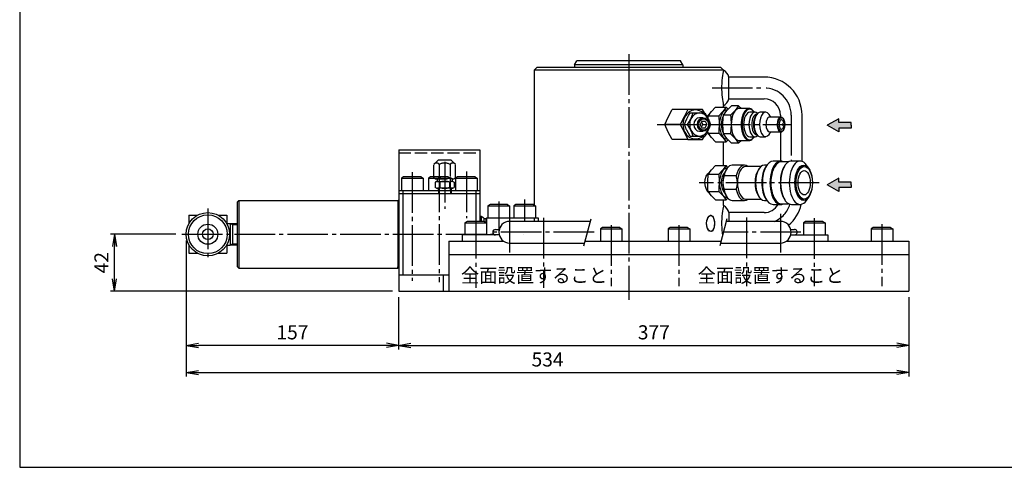
# Model space of a CAD drawing. Extents: x 10 to 410, y 10 to 287.
# Drawn here: x 10 to 252, y 10 to 120 of the extents above; entities that cross this region are included whole.
import ezdxf
from ezdxf.enums import TextEntityAlignment as Align

# ---------------------------------------------------------------- set-up
doc = ezdxf.new("R2010")
doc.units = 0
doc.linetypes.add('EXLTYPE1', pattern=[4, 3, -1])
doc.linetypes.add('EXLTYPE3', pattern=[13, 10, -1, 1, -1])
doc.layers.get('0').update_dxf_attribs({"linetype": 'CONTINUOUS'})
doc.layers.get('DEFPOINTS').update_dxf_attribs({"linetype": 'CONTINUOUS'})
doc.layers.add('図面枠', color=7, linetype='CONTINUOUS')
doc.layers.add('Ｓ_１_１', color=7, linetype='CONTINUOUS')
doc.styles.add('EXCADDIM1', font='msgothic.ttc')
doc.styles.add('EXCADTTF1', font='msgothic.ttc')
doc.styles.get("Standard").update_dxf_attribs({"font": 'monotxt', "bigfont": 'extfont'})
doc.dimstyles.new('ISO-25', dxfattribs={"dimtxt": 2.5, "dimasz": 2.5, "dimexe": 1.25, "dimexo": 0.625, "dimtad": 1, "dimtxsty": 'STANDARD', "dimcen": 2.5, "dimazin": 3, "dimtfac": 1, "dimtmove": 0, "dimatfit": 3})

# ---------------------------------------------------------------- blocks, each defined once
blk = doc.blocks.new('EX_NORM')
at = {"color": 0, "linetype": 'CONTINUOUS'}
for q in [(-1, 0.167), (-1, 0), (-1, -0.167)]:
    blk.add_line((0, 0), q, dxfattribs=at)
blk = doc.blocks.new('*D22')
at = {"layer": 'DEFPOINTS', "color": 0}
for p in [(103.33, 53.33), (229, 53.33), (229, 40)]:
    blk.add_point(p, dxfattribs=at)
at = {"layer": 'Ｓ_１_１', "color": 2, "linetype": 'CONTINUOUS'}
for p, q in [((103.33, 51.83), (103.33, 39)), ((229, 51.83), (229, 39)), ((106.33, 40), (226, 40))]:
    blk.add_line(p, q, dxfattribs=at)
at = {"layer": 'Ｓ_１_１', "color": 2, "xscale": 3, "yscale": 3, "zscale": 3, "rotation": 180}
blk.add_blockref('EX_NORM', (103.33, 40), dxfattribs=at)
at = {"layer": 'Ｓ_１_１', "color": 2, "xscale": 3, "yscale": 3, "zscale": 3}
blk.add_blockref('EX_NORM', (229, 40), dxfattribs=at)
at = {"layer": 'Ｓ_１_１', "color": 2, "insert": (166.17, 42.75), "char_height": 3.464, "attachment_point": 5, "style": 'EXCADDIM1'}
blk.add_mtext('377', dxfattribs=at)
blk = doc.blocks.new('*D23')
at = {"layer": 'DEFPOINTS', "color": 0}
for p in [(51, 67.33), (103.33, 53.33), (51, 40)]:
    blk.add_point(p, dxfattribs=at)
at = {"layer": 'Ｓ_１_１', "color": 2, "linetype": 'CONTINUOUS'}
for p, q in [((51, 65.83), (51, 39)), ((103.33, 51.83), (103.33, 39)), ((100.33, 40), (54, 40))]:
    blk.add_line(p, q, dxfattribs=at)
at = {"layer": 'Ｓ_１_１', "color": 2, "xscale": 3, "yscale": 3, "zscale": 3, "rotation": 180}
blk.add_blockref('EX_NORM', (51, 40), dxfattribs=at)
at = {"layer": 'Ｓ_１_１', "color": 2, "xscale": 3, "yscale": 3, "zscale": 3}
blk.add_blockref('EX_NORM', (103.33, 40), dxfattribs=at)
at = {"layer": 'Ｓ_１_１', "color": 2, "insert": (77.17, 42.75), "char_height": 3.464, "attachment_point": 5, "style": 'EXCADDIM1'}
blk.add_mtext('157', dxfattribs=at)
blk = doc.blocks.new('*D24')
at = {"layer": 'DEFPOINTS', "color": 0}
for p in [(51, 67.33), (229, 53.33), (229, 33.33)]:
    blk.add_point(p, dxfattribs=at)
at = {"layer": 'Ｓ_１_１', "color": 2, "linetype": 'CONTINUOUS'}
for p, q in [((51, 65.83), (51, 32.33)), ((229, 51.83), (229, 32.33)), ((54, 33.33), (226, 33.33))]:
    blk.add_line(p, q, dxfattribs=at)
at = {"layer": 'Ｓ_１_１', "color": 2, "xscale": 3, "yscale": 3, "zscale": 3, "rotation": 180}
blk.add_blockref('EX_NORM', (51, 33.33), dxfattribs=at)
at = {"layer": 'Ｓ_１_１', "color": 2, "xscale": 3, "yscale": 3, "zscale": 3}
blk.add_blockref('EX_NORM', (229, 33.33), dxfattribs=at)
at = {"layer": 'Ｓ_１_１', "color": 2, "insert": (140, 36.08), "char_height": 3.464, "attachment_point": 5, "style": 'EXCADDIM1'}
blk.add_mtext('534', dxfattribs=at)
blk = doc.blocks.new('*D32')
at = {"layer": 'DEFPOINTS', "color": 0}
for p in [(33.33, 67.33), (49.93, 67.33), (103.33, 53.33)]:
    blk.add_point(p, dxfattribs=at)
at = {"layer": 'Ｓ_１_１', "color": 2, "linetype": 'CONTINUOUS'}
for p, q in [((48.43, 67.33), (32.33, 67.33)), ((33.33, 56.33), (33.33, 64.33)), ((101.83, 53.33), (32.33, 53.33))]:
    blk.add_line(p, q, dxfattribs=at)
at = {"layer": 'Ｓ_１_１', "color": 2, "xscale": 3, "yscale": 3, "zscale": 3}
for p, rotation in [((33.33, 67.33), 90), ((33.33, 53.33), 270)]:
    blk.add_blockref('EX_NORM', p, dxfattribs=dict(at, rotation=rotation))
at = {"layer": 'Ｓ_１_１', "color": 2, "insert": (30.58, 60.33), "char_height": 3.464, "attachment_point": 5, "rotation": 90, "style": 'EXCADDIM1'}
blk.add_mtext('42', dxfattribs=at)

msp = doc.modelspace()

# ---------------------------------------------------------------- hatches: boundary and pattern name
at = {"layer": 'Ｓ_１_１', "linetype": 'CONTINUOUS'}
for points in [[(214.789, 93.4667), (214.789, 94.1333), (214.789, 94.8), (211.7223, 94.8), (211.7223, 95.7667), (208.8933, 94.1333), (211.7223, 92.5), (211.7223, 93.4667)], [(214.789, 78.8305), (214.789, 79.4972), (214.789, 80.1639), (211.7223, 80.1639), (211.7223, 81.1305), (208.8933, 79.4972), (211.7223, 77.8639), (211.7223, 78.8305)]]:
    msp.add_hatch(color=7, dxfattribs=at).paths.add_polyline_path(points)

# ---------------------------------------------------------------- linework, layer by layer
at = {"layer": '図面枠', "color": 5, "linetype": 'CONTINUOUS'}
for p, q in [((10, 287), (10, 10)), ((10, 10), (410, 10))]:
    msp.add_line(p, q, dxfattribs=at)
at = {"layer": 'Ｓ_１_１', "color": 1, "linetype": 'EXLTYPE3'}
for p, q in [((160, 111.6), (160, 51.2)), ((180.5, 103.3333), (193.3333, 103.3333)), ((200, 96.6667), (200, 85.3333)), ((167, 94.3333), (200.1, 94.3333)), ((114.6667, 85.1731), (114.6667, 73.5983)), ((106.6667, 82.5814), (106.6667, 55.8814)), ((113.3333, 82.7814), (113.3333, 55.5667)), ((120, 82.7814), (120, 71.2667)), ((206.9, 80), (177.3, 80)), ((128, 75.3547), (128, 68)), ((134.3333, 75.8667), (134.3333, 70.5)), ((56.3333, 73.6567), (56.3333, 61.1147)), ((130.6667, 72.8333), (130.6667, 66.8333)), ((122.3333, 71.3333), (122.3333, 54.1333)), ((130.6667, 72.3414), (130.6667, 62.8481)), ((139, 71.4047), (139, 54.1333)), ((148.9385, 64.5227), (150.7126, 71.144)), ((184.1726, 71.144), (182.3985, 64.5227)), ((189, 71.4147), (189, 54.5333)), ((197.3333, 72.3414), (197.3333, 62.8047)), ((205.6667, 71.3147), (205.6667, 54.5333)), ((155.6667, 69.6), (155.6667, 54.5333)), ((172.3333, 69.6), (172.3333, 54.5333)), ((222.3333, 69.8147), (222.3333, 54.5333)), ((49.925, 67.3333), (126.7333, 67.3333)), ((151.4922, 67.8333), (125.96, 67.8333)), ((202.4067, 67.8333), (183.2855, 67.8333))]:
    msp.add_line(p, q, dxfattribs=at)
at = {"layer": 'Ｓ_１_１', "color": 3, "linetype": 'CONTINUOUS'}
for p, q in [((146.6667, 109), (147.244, 110)), ((172.756, 110), (147.244, 110)), ((173.3333, 109), (172.756, 110)), ((136.6667, 107.6667), (137.3333, 108.3333)), ((136.6667, 107.6667), (136.6667, 74.5556)), ((183.3333, 107.6667), (136.6667, 107.6667)), ((182.5931, 108.3333), (137.3333, 108.3333)), ((146.6667, 109), (146.6667, 108.3333)), ((173.3333, 109), (146.6667, 109)), ((173.3333, 109), (173.3333, 108.3333)), ((182.6667, 108.3333), (173.3333, 108.3333)), ((182.6667, 108.3333), (183.3333, 107.6667)), ((184.6667, 100.6667), (184.6667, 106)), ((193.3333, 106), (184.6667, 106)), ((184.6667, 100.6667), (193.3333, 100.6667)), ((174.5107, 98), (170.6893, 98)), ((175.1432, 97.1667), (175.8901, 97.1667)), ((178.6282, 97.1667), (178.1774, 98)), ((181.4012, 98.5672), (183.9785, 98.5672)), ((183.3161, 96.6427), (184.1725, 97.7974)), ((183.3333, 98.5672), (183.3333, 98.9614)), ((184.4564, 98.0841), (183.9785, 98.5672)), ((184.1725, 97.7974), (185.3161, 98.9521)), ((186.1932, 97.7974), (185.0496, 96.6427)), ((187.0496, 98.9521), (185.3161, 98.9521)), ((187.0496, 98.9521), (186.1932, 97.7974)), ((187.745, 98.25), (187.0496, 98.9521)), ((189.6469, 98.25), (187.1932, 98.25)), ((191.0903, 97.3333), (189.7913, 97.3333)), ((190.8738, 97.3952), (190.7776, 97.5313)), ((193.6884, 97.3333), (192.3893, 97.3333)), ((178.3537, 96), (177.4333, 96)), ((178.0167, 95.1667), (177.6, 94.3333)), ((177.9333, 95), (178.2667, 94.3333)), ((178.0167, 95.1667), (178.85, 95.1667)), ((178.85, 95.1667), (179.2667, 94.3333)), ((179.5236, 95.8134), (179.5679, 96.4503)), ((179.5679, 96.4503), (182.1452, 96.4503)), ((185.0496, 96.6427), (183.3161, 96.6427)), ((191.5233, 96.7828), (191.2346, 96.3746)), ((191.5602, 96.8333), (191.5233, 96.8333)), ((194.9901, 96.1667), (194.5544, 96.7828)), ((197.4412, 96.1667), (194.6988, 96.1667)), ((197.3333, 96.6667), (197.3333, 96.1667)), ((198.3072, 94.7416), (197.9223, 95.2859)), ((202.6667, 85.2526), (202.6667, 96.6667)), ((172.6773, 94.3333), (168.856, 94.3333)), ((173.7265, 94.3333), (174.4735, 94.3333)), ((177.4333, 92.6667), (178.3537, 92.6667)), ((178.0167, 93.5), (177.6, 94.3333)), ((177.9333, 93.6667), (178.2667, 94.3333)), ((178.0167, 93.5), (178.85, 93.5)), ((178.2667, 94.3333), (179.2667, 94.3333)), ((178.85, 93.5), (179.2667, 94.3333)), ((179.5679, 92.2164), (182.1452, 92.2164)), ((183.3161, 92.0239), (183.1725, 94.3333)), ((185.1932, 94.3333), (185.0496, 92.0239)), ((191.2346, 92.2921), (191.5233, 91.8838)), ((194.5544, 91.8838), (194.9901, 92.5)), ((194.6988, 92.5), (197.4412, 92.5)), ((197.3333, 92.5), (197.3333, 85.3333)), ((197.9223, 93.3808), (198.3072, 93.9251)), ((174.5107, 90.6667), (170.6893, 90.6667)), ((175.1432, 91.5), (175.8901, 91.5)), ((178.1774, 90.6667), (178.6289, 91.5)), ((181.4012, 90.0994), (183.9785, 90.0994)), ((184.1725, 90.8692), (183.3161, 92.0239)), ((185.0496, 92.0239), (183.3161, 92.0239)), ((183.3333, 84.2339), (183.3333, 90.0994)), ((183.9785, 90.0994), (184.457, 90.582)), ((185.3161, 89.7145), (184.1725, 90.8692)), ((185.0496, 92.0239), (186.1932, 90.8692)), ((186.1932, 90.8692), (187.0496, 89.7145)), ((187.0496, 89.7145), (187.745, 90.4167)), ((187.1932, 90.4167), (189.6469, 90.4167)), ((189.7913, 91.3333), (191.0903, 91.3333)), ((190.7776, 91.1354), (190.8738, 91.2715)), ((191.5233, 91.8333), (191.5602, 91.8333)), ((192.3893, 91.3333), (193.6884, 91.3333)), ((103.3333, 88.1), (103.3333, 77.3333)), ((103.3333, 88.1), (123.3333, 88.1)), ((123.3333, 88.1), (123.3333, 77.3333)), ((187.0496, 89.7145), (185.3161, 89.7145)), ((197.4412, 85.3333), (195.5648, 85.3333)), ((199.3778, 85.1667), (197.5855, 85.1667)), ((202.2043, 85.3333), (200.0392, 85.3333)), ((181.4012, 84.2339), (183.9785, 84.2339)), ((184.4259, 83.7817), (183.9785, 84.2339)), ((184.2102, 83.5382), (184.0178, 83.266)), ((188.4922, 84.3333), (185.4611, 84.3333)), ((192.5664, 84), (188.7809, 84)), ((192.1488, 83.5382), (191.9563, 83.266)), ((194.0101, 84.3333), (193.3997, 84.3333)), ((194.0252, 84.3547), (193.8327, 84.0825)), ((198.4996, 84.3547), (198.4034, 84.2186)), ((203.2147, 84), (203.0703, 84)), ((204.3213, 83.5382), (203.7439, 84.3547)), ((104.5, 81.4333), (104, 81.1)), ((104, 81.1), (109.3333, 81.1)), ((104, 81.1), (104, 78.1)), ((108.8333, 81.4333), (104.5, 81.4333)), ((108.8333, 81.4333), (109.3333, 81.1)), ((109.3333, 81.1), (109.3333, 78.1)), ((111.1667, 81.4333), (110.6667, 81.1)), ((110.6667, 81.1), (116, 81.1)), ((110.6667, 81.1), (110.6667, 78.1)), ((115.5, 81.4333), (111.1667, 81.4333)), ((115.5, 81.4333), (116, 81.1)), ((116, 81.1), (116, 78.1)), ((117.8333, 81.4333), (117.3333, 81.1)), ((117.3333, 81.1), (122.6667, 81.1)), ((117.3333, 81.1), (117.3333, 78.1)), ((122.1667, 81.4333), (117.8333, 81.4333)), ((122.1667, 81.4333), (122.6667, 81.1)), ((122.6667, 81.1), (122.6667, 78.1)), ((179.5679, 82.117), (182.1452, 82.117)), ((186.4922, 81.6667), (183.4611, 81.6667)), ((103.3333, 78.1), (123.3333, 78.1)), ((104.3333, 78.1), (104.3333, 57.3333)), ((122.3333, 78.1), (122.3333, 70.5)), ((179.5679, 77.8831), (182.1452, 77.8831)), ((186.4922, 78.3333), (183.4611, 78.3333)), ((64, 75.6667), (63.6667, 75.3333)), ((63.6667, 59.3333), (63.6667, 75.3333)), ((64, 75.6667), (103.1667, 75.6667)), ((64, 75.6667), (64, 59)), ((103.1667, 75.6667), (103.1667, 59.3333)), ((103.3333, 75.5), (103.1667, 75.6667)), ((103.3333, 77.3333), (123.3333, 77.3333)), ((103.3333, 77.3333), (123.3333, 77.3333)), ((103.3333, 77.3333), (103.3333, 59.3333)), ((103.3333, 77.3333), (123.3333, 77.3333)), ((123.3333, 77.3333), (123.3333, 70.5)), ((181.4012, 75.7661), (183.9785, 75.7661)), ((183.3333, 74.3719), (183.3333, 75.7661)), ((183.9785, 75.7661), (184.4206, 76.2119)), ((184.0178, 76.734), (184.2102, 76.4619)), ((185.4611, 75.6667), (188.4922, 75.6667)), ((188.7809, 76), (192.5664, 76)), ((191.9563, 76.734), (192.1488, 76.4619)), ((193.3997, 75.6667), (194.0101, 75.6667)), ((193.8327, 75.9175), (194.0252, 75.6454)), ((198.4034, 75.7814), (198.4996, 75.6454)), ((203.0703, 76), (203.2147, 76)), ((203.7439, 75.6454), (204.3213, 76.4619)), ((125.8333, 74.6667), (125.3333, 74.3333)), ((125.3333, 74.3333), (125.3333, 71.3333)), ((125.3333, 74.3333), (130.6667, 74.3333)), ((130.1667, 74.6667), (125.8333, 74.6667)), ((130.1667, 74.6667), (130.6667, 74.3333)), ((130.6667, 74.3333), (130.6667, 71.3333)), ((132.1667, 74.6667), (131.6667, 74.3333)), ((131.6667, 74.3333), (131.6667, 71.3333)), ((131.6667, 74.3333), (137, 74.3333)), ((136.5, 74.6667), (132.1667, 74.6667)), ((136.5, 74.6667), (137, 74.3333)), ((137, 74.3333), (137, 71.3333)), ((195.5648, 74.6667), (197.4412, 74.6667)), ((197.5855, 74.8333), (199.3778, 74.8333)), ((200.0392, 74.6667), (202.2043, 74.6667)), ((51.6667, 72), (51.6667, 69.9153)), ((51.6667, 72), (53.7513, 72)), ((58.9153, 72), (61, 72)), ((61, 72), (61, 69.9153)), ((120.1667, 70.5), (119.6667, 70.1667)), ((124.5, 70.5), (120.1667, 70.5)), ((123.6667, 71.6667), (123.3333, 71.6667)), ((123.6667, 71.6667), (123.6667, 70.5)), ((124.3333, 71.2818), (123.6667, 71.6667)), ((124.3333, 71.2818), (124.3333, 70.5)), ((124.3333, 71.1667), (124.8333, 71.1667)), ((124.5, 70.5), (125, 70.1667)), ((124.8333, 71.1667), (124.8333, 70.2778)), ((125, 71), (124.8333, 71.1667)), ((125, 71.3333), (137.6667, 71.3333)), ((125, 71.3333), (125, 69.1243)), ((150.5401, 70.5), (130.6667, 70.5)), ((136.6667, 71.3333), (136.6667, 70.5)), ((137.6667, 71.3333), (137.6667, 70.5)), ((179.6057, 71.5988), (179.5379, 71.5028)), ((197.3333, 70.5), (184.0001, 70.5)), ((184.6667, 72.6667), (184.6667, 70.5)), ((193.3333, 72.6667), (184.6667, 72.6667)), ((203.5, 70.5), (203, 70.1667)), ((207.8333, 70.5), (203.5, 70.5)), ((207.8333, 70.5), (208.3333, 70.1667)), ((61, 70), (61.8131, 70)), ((61.8131, 70), (62.3931, 69.6933)), ((61.8131, 70), (63.6667, 69.9533)), ((61.8131, 70), (61.8131, 64.6667)), ((62.3931, 69.6933), (62.3931, 64.9733)), ((62.3931, 69.6933), (63.6667, 69.6613)), ((119.6667, 70.1667), (125, 70.1667)), ((119.6667, 70.1667), (119.6667, 67.1667)), ((125, 70.1667), (125, 67.1667)), ((127.1667, 68.5), (128.0847, 68.5)), ((153.5, 69), (153, 68.6667)), ((153, 68.6667), (158.3333, 68.6667)), ((153, 68.6667), (153, 65.6667)), ((157.8333, 69), (153.5, 69)), ((157.8333, 69), (158.3333, 68.6667)), ((158.3333, 68.6667), (158.3333, 65.6667)), ((170.1667, 69), (169.6667, 68.6667)), ((169.6667, 68.6667), (175, 68.6667)), ((169.6667, 68.6667), (169.6667, 65.6667)), ((174.5, 69), (170.1667, 69)), ((174.5, 69), (175, 68.6667)), ((175, 68.6667), (175, 65.6667)), ((179.6139, 68.3897), (179.6299, 68.367)), ((199.9153, 68.5), (200.8467, 68.5)), ((203, 70.1667), (208.3333, 70.1667)), ((203, 70.1667), (203, 67.1667)), ((208.3333, 70.1667), (208.3333, 67.1667)), ((220.1667, 69), (219.6667, 68.6667)), ((219.6667, 68.6667), (225, 68.6667)), ((219.6667, 68.6667), (219.6667, 65.6667)), ((224.5, 69), (220.1667, 69)), ((224.5, 69), (225, 68.6667)), ((225, 68.6667), (225, 65.6667)), ((115.6667, 65.6667), (129.1121, 65.6667)), ((115.6667, 65.6667), (115.6667, 53.3333)), ((128.0847, 67.1667), (119, 67.1667)), ((119, 67.1667), (119, 65.6667)), ((126.6667, 67.3924), (126.6667, 67.1667)), ((127, 67.1878), (127, 67.1667)), ((134.18, 67.1667), (134.1533, 67.1667)), ((149.245, 65.6667), (182.705, 65.6667)), ((198.8879, 65.6667), (229, 65.6667)), ((199.9153, 67.1667), (209, 67.1667)), ((209, 67.1667), (209, 65.6667)), ((229, 65.6667), (229, 53.3333)), ((51.6667, 64.7513), (51.6667, 62.6667)), ((61, 64.7513), (61, 62.6667)), ((61, 64.6667), (61.8131, 64.6667)), ((61.8131, 64.6667), (62.3931, 64.9733)), ((61.8131, 64.6667), (63.6667, 64.7133)), ((62.3931, 64.9733), (63.6667, 65.0054)), ((130.6667, 65.1667), (149.111, 65.1667)), ((182.571, 65.1667), (197.3333, 65.1667)), ((51.6667, 62.6667), (53.7513, 62.6667)), ((58.9153, 62.6667), (61, 62.6667)), ((115.6667, 62.3333), (229, 62.3333)), ((64, 59), (63.6667, 59.3333)), ((64, 59), (103.1667, 59)), ((103.1667, 59), (103.1667, 59.3333)), ((103.3333, 59.1667), (103.1667, 59)), ((103.3333, 59.3333), (103.3333, 53.3333)), ((103.3333, 57.3333), (115.6667, 57.3333)), ((114.3033, 57.3333), (114.3033, 53.3333)), ((103.3333, 53.3333), (229, 53.3333))]:
    msp.add_line(p, q, dxfattribs=at)
at = {"layer": 'Ｓ_１_１', "color": 2, "linetype": 'EXLTYPE1'}
for p, q in [((103.3333, 87.3333), (123.3333, 87.3333)), ((111.9733, 84.5), (113.14, 85.6667)), ((113.14, 85.6667), (116.1933, 85.6667)), ((116.1933, 85.6667), (117.36, 84.5)), ((111.9733, 81.3333), (111.9733, 84.5)), ((113.32, 84.5), (113.32, 81.3333)), ((116.0133, 84.5), (116.0133, 81.3333)), ((117.36, 81.3333), (117.36, 84.5)), ((112.3067, 81), (111.9733, 81.3333)), ((112.3067, 81), (117.0267, 81)), ((112.6667, 80.3333), (112.3567, 80.1533)), ((112.3567, 80.1533), (112.3567, 78.8433)), ((112.6667, 80.3333), (116.6667, 80.3333)), ((112.8333, 81), (112.8333, 80.3333)), ((113.51, 80.17), (113.51, 78.83)), ((115.8233, 80.17), (115.8233, 78.83)), ((116.5, 81), (116.5, 80.3333)), ((116.6667, 80.3333), (116.9767, 80.1533)), ((116.9767, 80.1533), (116.9767, 78.8433)), ((117.0267, 81), (117.36, 81.3333)), ((112.6667, 78.6667), (112.3567, 78.8433)), ((116.6667, 78.6667), (112.6667, 78.6667)), ((113.0633, 78.6667), (113.105, 77.3333)), ((113.23, 78.6667), (113.2717, 77.3333)), ((116.1033, 78.6667), (116.0617, 77.3333)), ((116.27, 78.6667), (116.2283, 77.3333)), ((116.6667, 78.6667), (116.9767, 78.8433))]:
    msp.add_line(p, q, dxfattribs=at)
at = {"layer": 'Ｓ_１_１', "color": 3, "linetype": 'CONTINUOUS', "flags": 128}
for points in [[(183.33, 107.6896), (183.329, 107.6846), (183.2998, 107.543), (183.2474, 107.2761), (183.1751, 106.8731), (183.0976, 106.3816), (183.018, 105.7735), (182.9536, 105.1357), (182.9045, 104.42), (182.8801, 103.7238), (182.8792, 102.9947), (182.9012, 102.3124), (182.9446, 101.6398), (183.0027, 101.0283), (183.0723, 100.4639), (183.145, 99.9757), (183.2148, 99.5669), (183.2736, 99.255), (183.3149, 99.0498), (183.3329, 98.9637), (183.3312, 98.9714)], [(168.856, 94.3333), (169.6878, 96.149), (170.6893, 98)], [(174.5107, 98), (173.6788, 96.1843), (172.6773, 94.3333)], [(174.3083, 95.75), (174.3594, 95.8507), (174.7265, 96.5097), (175.1432, 97.1667)], [(178.1774, 98), (176.6625, 98), (175.0034, 98), (174.5107, 98)], [(175.3083, 95.75), (175.358, 95.8507), (175.6499, 96.5097), (175.8901, 97.1667)], [(175.8901, 97.1667), (176.3018, 97.1667), (177.4333, 97.1667)], [(177.4333, 97.1667), (177.8088, 97.1667), (178.7235, 97.1667)], [(178.7235, 97.1667), (179.1623, 96.4726), (179.5583, 95.75)], [(179.5679, 96.4503), (180.3441, 97.4986), (181.4012, 98.5672)], [(183.9785, 98.5672), (183.2023, 97.5189), (182.1452, 96.4503)], [(173.7265, 94.3333), (173.9818, 95.0274), (174.3083, 95.75)], [(174.4735, 94.3333), (174.9123, 95.0274), (175.3083, 95.75)], [(179.2793, 96.2592), (179.4441, 96.5321), (179.8807, 96.889), (179.8953, 96.8925)], [(179.5583, 95.75), (179.608, 95.6493), (179.8999, 94.9903), (180.1401, 94.3333)], [(182.1452, 96.4503), (182.2743, 94.615), (182.2007, 92.7483), (182.1452, 92.2164)], [(183.1725, 94.3333), (183.2561, 96.0694), (183.3161, 96.6427)], [(185.0496, 96.6427), (185.1095, 96.0694), (185.1932, 94.3333)], [(198.4294, 94.0968), (198.4388, 94.4633), (198.3953, 94.8927), (198.299, 95.2912), (198.1526, 95.638), (197.9581, 95.9145), (197.7451, 96.0849), (197.5164, 96.1618), (197.4394, 96.155)], [(214.789, 94.1333), (214.789, 94.8), (211.7223, 94.8), (211.7223, 95.7667), (208.8933, 94.1333)], [(170.6893, 90.6667), (169.7055, 92.4824), (168.856, 94.3333)], [(172.6773, 94.3333), (173.6612, 92.5176), (174.5107, 90.6667)], [(174.3083, 92.9167), (174.2587, 93.0174), (173.9668, 93.6764), (173.7265, 94.3333)], [(175.1432, 91.5), (174.7044, 92.1941), (174.3083, 92.9167)], [(175.3083, 92.9167), (175.2573, 93.0174), (174.8902, 93.6764), (174.4735, 94.3333)], [(175.8901, 91.5), (175.6349, 92.1941), (175.3083, 92.9167)], [(179.5583, 92.9167), (179.5073, 92.8159), (179.1402, 92.1569), (178.7235, 91.5)], [(179.883, 91.7921), (179.4999, 92.0711), (179.279, 92.4062)], [(179.5679, 92.2164), (179.5123, 92.7483), (179.5094, 92.8202)], [(180.1401, 94.3333), (179.8849, 93.6393), (179.5583, 92.9167)], [(181.4012, 90.0994), (180.3617, 91.1477), (179.5679, 92.2164)], [(182.1452, 92.2164), (183.1847, 91.1681), (183.9785, 90.0994)], [(197.4491, 92.5049), (197.6703, 92.5458), (197.8882, 92.6838), (198.0816, 92.9102), (198.2445, 93.2249), (198.3621, 93.6058), (198.4276, 94.0265), (198.4294, 94.0968)], [(214.789, 94.1333), (214.789, 93.4667), (211.7223, 93.4667), (211.7223, 92.5), (208.8933, 94.1333)], [(174.5107, 90.6667), (175.0034, 90.6667), (176.6383, 90.6667), (178.1774, 90.6667)], [(175.8901, 91.5), (176.3018, 91.5), (177.4333, 91.5)], [(177.4333, 91.5), (177.8088, 91.5), (178.7235, 91.5)], [(179.883, 77.4588), (179.4999, 77.7377), (179.1238, 78.3083), (178.8638, 79.0726), (178.7641, 79.9421), (178.8404, 80.8143), (179.0791, 81.5945), (179.4441, 82.1987), (179.8807, 82.5556), (179.8953, 82.5591)], [(179.5679, 82.117), (180.3441, 83.1653), (181.4012, 84.2339)], [(183.9785, 84.2339), (183.2023, 83.1856), (182.1452, 82.117)], [(179.5679, 77.8831), (179.5123, 78.415), (179.4383, 80.2535), (179.5679, 82.117)], [(182.1452, 82.117), (182.2743, 80.2816), (182.2007, 78.415), (182.1452, 77.8831)], [(183.4611, 81.6667), (183.252, 80.8621), (183.1725, 80)], [(186.7809, 80), (186.7258, 80.7166), (186.5653, 81.4331), (186.4922, 81.6667)], [(214.789, 79.4972), (214.789, 80.1639), (211.7223, 80.1639), (211.7223, 81.1305), (208.8933, 79.4972)], [(181.4012, 75.7661), (180.3617, 76.8144), (179.5679, 77.8831)], [(182.1452, 77.8831), (183.1847, 76.8348), (183.9785, 75.7661)], [(183.1725, 80), (183.2276, 79.2834), (183.3881, 78.5669), (183.4611, 78.3333)], [(186.4922, 78.3333), (186.7014, 79.1379), (186.7809, 80)], [(214.789, 79.4972), (214.789, 78.8305), (211.7223, 78.8305), (211.7223, 77.8639), (208.8933, 79.4972)], [(183.33, 74.3563), (183.329, 74.3513), (183.2998, 74.2097), (183.2474, 73.9427), (183.1751, 73.5398), (183.0976, 73.0482), (183.018, 72.4402), (182.9536, 71.8024), (182.9045, 71.0866), (182.8801, 70.3904), (182.8792, 69.6614), (182.9012, 68.9791), (182.9446, 68.3064), (183.0027, 67.695), (183.0723, 67.1306), (183.0812, 67.0708)], [(180.8078, 71.509), (180.9725, 71.0592), (181.0789, 70.4399), (181.0929, 69.7547), (181.0076, 69.0882), (180.8271, 68.5308), (180.5696, 68.1569), (180.2667, 68.0039), (179.9527, 68.069), (179.657, 68.3317), (179.4077, 68.7698), (179.2373, 69.3521), (179.1784, 70.0244), (179.2489, 70.7069), (179.4419, 71.3084), (179.7237, 71.747), (180.0446, 71.9718), (180.3588, 71.9743), (180.6374, 71.7722), (180.8078, 71.509)], [(180.2073, 68), (179.8999, 68.1007), (179.61, 68.3952), (179.3718, 68.8607), (179.2185, 69.4632), (179.1811, 70.1435), (179.274, 70.8185), (179.4853, 71.3973), (179.7775, 71.8016), (180.1001, 71.9877), (180.2073, 72)], [(180.2073, 72), (180.4098, 71.9535), (180.6804, 71.7185), (180.8956, 71.3047), (181.0401, 70.7408), (181.0985, 70.0772), (181.0597, 69.3906), (180.9223, 68.7716), (180.7572, 68.3977), (180.5189, 68.1139), (180.2126, 68), (180.2073, 68)], [(134.1533, 67.1667), (134.1533, 67.1667)], [(134.18, 67.1667), (134.18, 67.1667)]]:
    msp.add_lwpolyline(points, dxfattribs=at)
at = {"layer": 'Ｓ_１_１', "color": 3, "linetype": 'CONTINUOUS'}
for radius in [5.3333, 4.7745, 2.4696, 1.3161]:
    msp.add_circle((56.3333, 67.3333), radius, dxfattribs=at)
for centre, radius, start, end in [((181.7958, 105.1292), 3, 16.874494, 59.072878), ((193.3333, 96.6667), 9.3333, 0, 90), ((181.7958, 101.5375), 3, 300.885243, 343.125506), ((193.3333, 96.6667), 4, 0, 90), ((181.7958, 71.7958), 3, 16.874494, 59.072878), ((193.3333, 76.6667), 4, 270, 330), ((193.3333, 76.6667), 9.3333, 310.324622, 347.774798), ((130.6667, 67.8333), 2.6667, 90, 180), ((197.3333, 67.8333), 2.6667, 0, 90), ((130.6667, 67.8333), 2.6667, 180, 270), ((197.3333, 67.8333), 2.6667, 270, 0)]:
    msp.add_arc(centre, radius, start, end, dxfattribs=at)
at = {"layer": 'Ｓ_１_１', "color": 1, "linetype": 'EXLTYPE3'}
for centre, start, end in [((193.3333, 96.6667), 0, 90), ((193.3333, 76.6667), 292.331532, 342.542402)]:
    msp.add_arc(centre, 6.6667, start, end, dxfattribs=at)
at = {"layer": 'Ｓ_１_１', "color": 2, "linetype": 'EXLTYPE1'}
for centre, radius, start, end in [((112.6467, 84.0503), 0.8097, 33.737241, 146.262764), ((114.6667, 82.1612), 2.6988, 60.066514, 119.933477), ((116.6867, 84.0503), 0.8097, 33.737241, 146.262764), ((112.6467, 81.8467), 0.8467, 270.000004, 322.675369), ((112.3528, 76.1677), 4.1662, 73.872813, 85.908583), ((114.6667, 83.8869), 2.8869, 242.194632, 297.80537), ((114.6652, 76.1664), 4.167, 73.863551, 106.095091), ((116.9806, 76.1677), 4.1662, 94.091416, 106.127186), ((116.6867, 81.8467), 0.8467, 217.324629, 269.999997), ((112.3527, 82.8324), 4.1663, 274.091581, 286.127017), ((114.6652, 82.8338), 4.1671, 253.905128, 286.135773), ((116.9806, 82.8324), 4.1663, 253.872985, 265.90842)]:
    msp.add_arc(centre, radius, start, end, dxfattribs=at)
at = {"layer": 'Ｓ_１_１', "color": 3, "linetype": 'CONTINUOUS'}
for centre, major_axis, ratio, start_param, end_param in [((176.4333, 94.3333), (0, 3.5672), 0.8660254, -0.64532005, 3.14159265), ((177.4333, 94.3333), (0, -2.8333), 0.8660254, 3.14159265, 4.1887902), ((177.4333, 94.3333), (0, -2.8333), 0.8660254, 2.0943951, 3.14159265), ((184.1332, 94.3333), (0, -3.5672), 0.5, 3.0956852, 4.71238898), ((187.1932, 94.3333), (0, 4), 0.5, 0.52359878, 1.57079633), ((187.1932, 94.3333), (0, 3.9167), 0.5, 0, 1.57079633), ((187.1932, 94.3333), (0, 4), 0.5, -0.2044802, 0.52359878), ((189.6469, 94.3333), (0, -3.9167), 0.5, 2.52611294, 4.71238898), ((189.7913, 94.3333), (0, 3.75), 0.5, -0.64350111, 1.57079633), ((189.7913, 94.3333), (0, 3), 0.5, 0, 1.57079633), ((191.0903, 94.3333), (0, 3), 0.5, -0.4478324, 1.57079633), ((192.3893, 94.3333), (0, 3), 0.5, 0, 1.57079633), ((193.6884, 94.3333), (0, -3), 0.5, 2.52611294, 4.71238898), ((177.4333, 94.3333), (0, -2.8333), 0.8660254, 4.1887902, 5.23598776), ((177.4333, 94.3333), (0, 1.6667), 0.8660254, 0, 3.14159265), ((177.4333, 94.3333), (0, -2.8333), 0.8660254, 1.04719755, 2.0943951), ((184.1332, 94.3333), (0, -2.6718), 0.5, 3.83724392, 4.71238898), ((191.5233, 94.3333), (0, 2.5), 0.5, 0, 1.57079633), ((191.9563, 94.3333), (0, -2.5), 0.5, 3.75707236, 4.71238898), ((194.6988, 94.3333), (0, 1.8333), 0.5, 0, 1.57079633), ((197.4412, 94.3333), (0, -1.8333), 0.5, 3.14411335, 4.71238898), ((197.5855, 94.3333), (0, 1.1667), 0.5, -0.61547971, 1.57079633), ((177.4333, 94.3333), (0, -2.8333), 0.8660254, -1.04719755, 0), ((177.4333, 94.3333), (0, 2.8333), 0.8660254, 3.14159265, 4.1887902), ((184.1332, 94.3333), (0, -3.5672), 0.5, -1.57079633, 0.06014518), ((184.1332, 94.3333), (0, -2.6718), 0.5, -1.57079633, -0.69211305), ((187.1932, 94.3333), (0, 4), 0.5, 1.57079633, 2.61799388), ((187.1932, 94.3333), (0, 3.9167), 0.5, 1.57079633, 3.14159265), ((189.6469, 94.3333), (0, -3.9167), 0.5, -1.57079633, 0.61547971), ((189.7913, 94.3333), (0, 3.75), 0.5, 1.57079633, 3.78509376), ((189.7913, 94.3333), (0, 3), 0.5, 1.57079633, 3.14159265), ((191.0903, 94.3333), (0, 3), 0.5, 1.57079633, 3.58942505), ((191.5233, 94.3333), (0, 2.5), 0.5, 1.57079633, 3.14159265), ((191.9563, 94.3333), (0, -2.5), 0.5, -1.57079633, -0.61547971), ((192.3893, 94.3333), (0, 3), 0.5, 1.57079633, 3.14159265), ((193.6884, 94.3333), (0, -3), 0.5, -1.57079633, 0.61547971), ((194.6988, 94.3333), (0, 1.8333), 0.5, 1.57079633, 3.14159265), ((197.4412, 94.3333), (0, -1.8333), 0.5, -1.57079633, 0.00683633), ((197.5855, 94.3333), (0, 1.1667), 0.5, 1.57079633, 3.75707236), ((176.4333, 94.3333), (0, 3.5672), 0.8660254, 3.14159265, 3.77775633), ((187.1932, 94.3333), (0, 4), 0.5, 2.61799388, 3.34607285), ((188.4922, 80), (0, -4.3333), 0.5, 2.74680153, 4.31759786), ((195.5648, 80), (0, 5.3333), 0.5, 0, 1.57079633), ((197.4412, 80), (0, -5.3333), 0.5, 2.89093699, 6.53384097), ((197.5855, 80), (0, -5.1667), 0.5, 3.14159265, 6.28318531), ((200.0392, 80), (0, 5.3333), 0.5, 0, 3.14159265), ((202.2043, 80), (0, -5.3333), 0.5, 2.52611294, 4.71238898), ((184.1332, 80), (0, -3.5672), 0.5, 3.08875334, 4.71238898), ((185.1725, 80), (0, -4), 0.5, 3.75707236, 4.71238898), ((185.4611, 80), (0, 4.3333), 0.5, 0, 1.17600521), ((188.7809, 80), (0, -4), 0.5, 3.14159265, 4.71238898), ((193.111, 80), (0, -4), 0.5, 3.75707236, 5.6677056), ((193.3997, 80), (0, 4.3333), 0.5, 0, 3.14159265), ((195.2761, 80), (0, -5), 0.5, 3.75707236, 4.71238898), ((199.8949, 80), (0, -5.1667), 0.5, 3.75707236, 5.6677056), ((203.0703, 80), (0, 4), 0.5, 0, 1.57079633), ((184.1332, 80), (0, -2.6718), 0.5, 3.56285078, 4.71238898), ((184.1332, 80), (0, -3.5672), 0.5, -1.57079633, 0.05283931), ((184.1332, 80), (0, -2.6718), 0.5, -1.57079633, -0.42125812), ((185.1725, 80), (0, -4), 0.5, -1.57079633, -0.61547971), ((185.4611, 80), (0, 4.3333), 0.5, 1.96558745, 3.14159265), ((188.4922, 80), (0, -4.3333), 0.5, -1.17600521, 0.39479112), ((188.7809, 80), (0, -4), 0.5, -1.57079633, 0), ((195.2761, 80), (0, -5), 0.5, -1.57079633, -0.61547971), ((195.5648, 80), (0, 5.3333), 0.5, 1.57079633, 3.14159265), ((202.2043, 80), (0, -5.3333), 0.5, -1.57079633, 0.61547971), ((203.0703, 80), (0, 4), 0.5, 1.57079633, 3.14159265), ((127.1667, 67.8333), (0.6667, 0), 1, 1.57079633, 4.71238898), ((200.8333, 67.8333), (0, 0.6668), 0.99979998, 3.12159132, 6.30318664)]:
    msp.add_ellipse(centre, major_axis=major_axis, ratio=ratio, start_param=start_param, end_param=end_param, dxfattribs=at)
for centre, major_axis, ratio in [((178.3537, 94.3333), (0, 1.6667), 0.8660254), ((178.4333, 94.3333), (0, 1.3907), 0.8660254), ((197.5855, 94.3333), (0, 1.6667), 0.5), ((198.1629, 94.3333), (0, 0.5), 0.5), ((203.0703, 80), (0, 4.3333), 0.5), ((203.2147, 80), (0, 4), 0.5), ((203.2147, 80), (0, 3), 0.5)]:
    msp.add_ellipse(centre, major_axis=major_axis, ratio=ratio, dxfattribs=at)

# ---------------------------------------------------------------- texts
at = {"layer": 'Ｓ_１_１', "color": 4, "linetype": 'CONTINUOUS', "style": 'EXCADTTF1', "width": 0.999231}
for p, p2 in [((118.6667, 55.4661), (154.6667, 55.4661)), ((176.9333, 55.4661), (212.9333, 55.4661))]:
    msp.add_text('全面設置すること', height=3.4642, dxfattribs=at).set_placement(p, p2, align=Align.FIT)

# ---------------------------------------------------------------- dimensions: what is measured, and where the dimension line sits
at = {"layer": 'Ｓ_１_１', "color": 2, "linetype": 'CONTINUOUS'}
dim = msp.add_linear_dim(base=(33.3333, 67.3333), p1=(103.3333, 53.3333), p2=(49.925, 67.3333), angle=90, dimstyle='ISO-25', override={"dimtxt": 3.464203, "dimasz": 3, "dimexe": 1, "dimexo": 1.5, "dimgap": 0, "dimtad": 1, "dimjust": 0, "dimtih": 0, "dimtoh": 0, "dimdec": 2, "dimlfac": 3, "dimzin": 8, "dimlunit": 2, "dimtxsty": 'EXCADDIM1', "dimblk1": 'EX_NORM', "dimblk2": 'EX_NORM', "dimsah": 1, "dimse1": 0, "dimse2": 0, "dimclrd": 2, "dimclre": 2, "dimclrt": 2, "dimtmove": 2}, dxfattribs=at)
dim.commit()
dim.dimension.update_dxf_attribs({"geometry": '*D32', "text_midpoint": (30.5833, 60.3333), "dimtype": 160})
for base, p1, p2, picture, middle in [((51, 40), (103.3333, 53.3333), (51, 67.3333), '*D23', (77.1667, 42.75)), ((229, 33.3333), (51, 67.3333), (229, 53.3333), '*D24', (140, 36.0833)), ((229, 40), (103.3333, 53.3333), (229, 53.3333), '*D22', (166.1667, 42.75))]:
    dim = msp.add_linear_dim(base=base, p1=p1, p2=p2, dimstyle='ISO-25', override={"dimtxt": 3.464203, "dimasz": 3, "dimexe": 1, "dimexo": 1.5, "dimgap": 0, "dimtad": 1, "dimjust": 0, "dimtih": 0, "dimtoh": 0, "dimdec": 2, "dimlfac": 3, "dimzin": 8, "dimlunit": 2, "dimtxsty": 'EXCADDIM1', "dimblk1": 'EX_NORM', "dimblk2": 'EX_NORM', "dimsah": 1, "dimse1": 0, "dimse2": 0, "dimclrd": 2, "dimclre": 2, "dimclrt": 2, "dimtmove": 2}, dxfattribs=at)
    dim.commit()
    dim.dimension.update_dxf_attribs({"geometry": picture, "text_midpoint": middle, "dimtype": 160})

doc.saveas('drawing.dxf')
